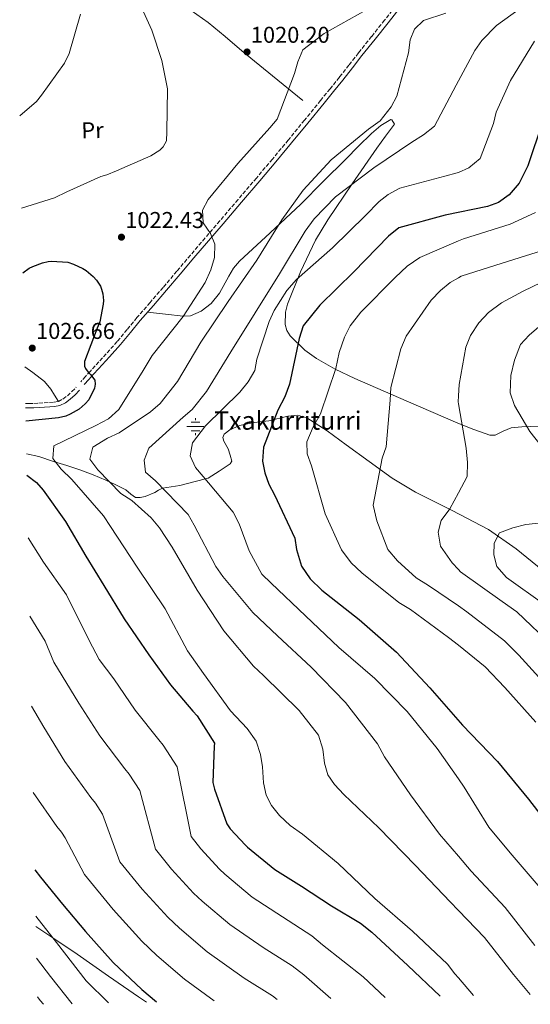
# Model space of a CAD drawing. Units: metres. Extents: x 637593 to 641038, y 4757573 to 4759956.
# Drawn here: x 637631 to 637855, y 4757573 to 4758004 of the extents above; entities that cross this region are included whole.
import ezdxf
from ezdxf.enums import TextEntityAlignment as Align

# ---------------------------------------------------------------- set-up
doc = ezdxf.new("R2010")
doc.units = ezdxf.units.M
doc.header["$MEASUREMENT"] = 0
doc.linetypes.add('DGN Style 3', pattern=[2.435891, 1.739922, -0.695969])
for name, color, linetype, lineweight in [('Camino', 7, 'DGN Style 3', 0), ('Cauce lineal', 142, 'Continuous', 13), ('Cota de punto acotado terreno', 7, 'Continuous', 0), ('Curva de nivel directora', 30, 'Continuous', 30), ('Curva de nivel intermedia', 30, 'Continuous', 0), ('Etiqueta de uso rústico', 92, 'Continuous', 0), ('Fuente-manantial-naciente', 7, 'Continuous', 0), ('Línea de cambio de uso (parcela vista)', 92, 'Continuous', 0), ('Margen derecho', 7, 'Continuous', 0), ('Punto acotado terreno (símbolo)', 7, 'Continuous', 0), ('Texto de Fuente', 4, 'Continuous', 0)]:
    doc.layers.add(name, color=color, linetype=linetype, lineweight=lineweight)
doc.styles.add('Style-Arial', font='arial.ttf')

# ---------------------------------------------------------------- blocks, each defined once
blk = doc.blocks.new('5NACIE')
at = {"layer": 'Fuente-manantial-naciente', "color": 4, "linetype": 'Continuous', "lineweight": 0, "flags": 128}
for points in [[(-0.375, 0), (0.375, 0)], [(-0.1875, 0.1875), (0.1875, 0.1875)], [(0, 0.2812), (0, 0.375)], [(-0.1875, -0.1875), (0.1875, -0.1875)], [(0, -0.2812), (0, -0.375)]]:
    blk.add_lwpolyline(points, dxfattribs=at)
blk = doc.blocks.new('5PATER')
at = {"layer": 'Cauce lineal', "linetype": 'Continuous', "lineweight": 0}
h = blk.add_hatch(color=51, dxfattribs=at)
edge = h.paths.add_edge_path()
edge.add_ellipse((0, 0), major_axis=(-0.11, -0.111), ratio=0.999422, start_angle=0, end_angle=360)

msp = doc.modelspace()

# ---------------------------------------------------------------- linework, layer by layer
at = {"layer": 'Camino', "color": 7, "linetype": 'DGN Style 3', "lineweight": 0}
for points in [[(637797.37, 4758011.65, 1018.13), (637790.98, 4758003.59, 1018.03), (637785.28, 4757996.44, 1018.08), (637779.57, 4757989.28, 1018.2), (637775.39, 4757983.95, 1018.36), (637771.2, 4757978.63, 1018.5), (637767.12, 4757973.56, 1018.52), (637763.01, 4757968.51, 1018.51), (637755.95, 4757959.84, 1018.48), (637748.85, 4757951.19, 1018.44), (637741.92, 4757942.85, 1018.31), (637734.93, 4757934.58, 1018.44), (637726.93, 4757925.21, 1018.99), (637718.94, 4757915.83, 1019.55), (637712.53, 4757908.36, 1020.04), (637706.12, 4757900.89, 1020.53), (637700.14, 4757893.84, 1021), (637694.18, 4757886.78, 1021.49), (637688.44, 4757880.16, 1022.06), (637682.68, 4757873.55, 1022.67), (637678.4, 4757868.31, 1023.1), (637674.07, 4757863.09, 1023.52), (637669.29, 4757857.75, 1024.04), (637664.47, 4757852.48, 1024.65), (637662.33, 4757850.16, 1025.01), (637660.19, 4757847.85, 1025.39), (637658.17, 4757845.51, 1025.65)], [(637633.96, 4757836.02, 1025.51), (637635.44, 4757836.03, 1025.6), (637637.62, 4757836.07, 1025.76), (637639.79, 4757836.14, 1025.91), (637642.15, 4757836.27, 1025.96), (637644.52, 4757836.45, 1025.93), (637646.45, 4757836.62, 1025.87), (637648.38, 4757836.93, 1025.83), (637650.36, 4757837.96, 1025.86), (637652.28, 4757839.41, 1025.88), (637654.27, 4757841.23, 1025.86), (637656.15, 4757843.16, 1025.8)]]:
    msp.add_polyline3d(points, dxfattribs=at)
at = {"layer": 'Curva de nivel directora', "color": 30, "linetype": 'Continuous', "lineweight": 30, "flags": 128}
for points, elevation in [([(637860.05, 4757959), (637853.6, 4757939.93), (637849.88, 4757932.28), (637845.48, 4757927.21), (637840.8, 4757923.81), (637836, 4757922.14), (637817.39, 4757918.31), (637797.17, 4757912.81), (637792.67, 4757909.12), (637777.48, 4757893.56), (637762.6, 4757879.04), (637755.39, 4757869.94), (637753.67, 4757864.45), (637749.4, 4757844.46), (637747.39, 4757838.9), (637744.29, 4757833.12), (637738.03, 4757816.94), (637737.55, 4757810.79), (637738.59, 4757805.74), (637740.33, 4757800.77), (637742.86, 4757796.11), (637751.68, 4757777.1), (637752.43, 4757772.1), (637754.59, 4757764.88), (637758.48, 4757759.35), (637763.51, 4757754.32), (637779.92, 4757741.53), (637796.2, 4757727.35), (637810.69, 4757711.71), (637825.08, 4757695.33), (637840.32, 4757679.49), (637853.97, 4757662.96), (637866.75, 4757646.34)], 1000), ([(637632.81, 4757893.08), (637635.63, 4757895.13), (637637.12, 4757895.9), (637641.46, 4757897.51), (637643.83, 4757898.04), (637645.36, 4757898.19), (637652.45, 4757897.72), (637654.95, 4757896.97), (637658.98, 4757895.08), (637660.45, 4757894.14), (637663.61, 4757891.53), (637665.05, 4757889.97), (637666.72, 4757887.25), (637667.24, 4757886.01), (637667.77, 4757884.02), (637668.02, 4757881.03), (637667.92, 4757879.49), (637666.42, 4757871.68), (637665.34, 4757868.87), (637659.78, 4757854.35), (637659.82, 4757852.31), (637660.21, 4757851.27), (637661.31, 4757849.71), (637662.37, 4757848.68), (637664.32, 4757846.22), (637664.48, 4757844.39), (637664.09, 4757842.68), (637661.59, 4757837.64), (637660.03, 4757835.83), (637657.4, 4757833.58), (637653.53, 4757831.28), (637651.54, 4757830.49), (637648.39, 4757829.78), (637634.11, 4757828.27)], 1025), ([(637634.59, 4757804.63), (637638.76, 4757801.49), (637641.73, 4757798.17), (637651.52, 4757784.38), (637660.37, 4757769.21), (637668.19, 4757756.38), (637677.15, 4757741.79), (637687.93, 4757726.06), (637697.37, 4757713.06), (637707.13, 4757701.56), (637708.99, 4757699.38), (637716.54, 4757687.47), (637716.4, 4757686.14), (637715.94, 4757670.36), (637716.57, 4757667.42), (637721.97, 4757652.18), (637723.41, 4757650.08), (637730.1, 4757642.86), (637731.03, 4757642.09), (637743.01, 4757632.2), (637754.65, 4757624.94), (637767.73, 4757616.4), (637780.5, 4757608.74), (637785.33, 4757604.82), (637801.11, 4757590.27), (637815.21, 4757576.85)], 1025), ([(637638.05, 4757632.06), (637640.59, 4757628.96), (637650.14, 4757617.17), (637660.19, 4757605.09), (637672.31, 4757591.54), (637684.77, 4757579.84), (637691.26, 4757574.34)], 1050)]:
    msp.add_lwpolyline(points, dxfattribs=dict(at, elevation=elevation))
at = {"layer": 'Curva de nivel intermedia', "color": 30, "linetype": 'Continuous', "lineweight": 0, "flags": 128}
for points, elevation in [([(637632.24, 4757921.43), (637646.67, 4757925.95), (637652.08, 4757928.52), (637666.85, 4757935.2), (637669.57, 4757935.98), (637673.76, 4757937.78), (637688.78, 4757944.22), (637692.71, 4757946.76), (637694.17, 4757948.27), (637695.62, 4757950.77), (637695.81, 4757954.74), (637696.01, 4757973.59), (637693.58, 4757985.95), (637689.16, 4757999.27), (637682.48, 4758014.04)], 1020), ([(637857.09, 4758013.84), (637839.94, 4758001.21), (637833.46, 4757994.74), (637830.37, 4757990.35), (637823.2468, 4757977.0194), (637822.28, 4757975.21), (637812.73, 4757957.18), (637808.05, 4757953.43), (637802.9, 4757950.3), (637786.23, 4757939.08), (637769.55, 4757926.3), (637760.17, 4757916.72), (637756.19, 4757911.32), (637744.98, 4757892.65), (637734.35, 4757875.68), (637723.72, 4757858.66), (637713.1, 4757841.22), (637706.78, 4757833.43), (637702.91, 4757830.05), (637687.88, 4757816.52), (637685.8, 4757811.3), (637686.39, 4757806), (637690.74, 4757802.22), (637705.14, 4757787.51), (637707.67, 4757782.74), (637717.21, 4757764.73), (637720.25, 4757760.38), (637733.35, 4757744.64), (637744.17, 4757734.49), (637758.88, 4757720.66), (637773.87, 4757705.22), (637787.86, 4757687.25), (637790.95, 4757681.52), (637802.29, 4757664.85), (637814.97, 4757647.71), (637823.2468, 4757638.0487), (637828.78, 4757631.59), (637843.67, 4757615.68), (637856.74, 4757599.01)], 1010), ([(637782.72, 4758008.03), (637764.57, 4757997.74), (637755.27, 4757990.65), (637753.03, 4757985.43), (637751.64, 4757980.23), (637744.07, 4757960.31), (637740.79, 4757956.49), (637726.75, 4757940.96), (637713.88, 4757925.25), (637711.38, 4757920.53), (637711.69, 4757914.99), (637714.8, 4757910.36), (637716.75, 4757905.68), (637716.55, 4757899.89), (637715.06, 4757894.46), (637712.48, 4757888.93), (637702.93, 4757874.03), (637689.41, 4757856.96), (637685.42, 4757850.4), (637674.73, 4757833.31), (637670.3, 4757829.23), (637664.74, 4757826.32), (637646.3, 4757817.46), (637645.91, 4757812.01), (637649.55, 4757807.28), (637654.16, 4757802.76), (637668.01, 4757786.93), (637671.07, 4757782.23), (637682.85, 4757764.42), (637695.05, 4757746.28), (637704.76, 4757727.94)], 1020), ([(637631.43, 4757961.83), (637638.82, 4757967.98), (637641.01, 4757970.74), (637650.95, 4757984.79), (637653.12, 4757989.03), (637658.06, 4758006.22)], 1015), ([(637817.8, 4758006.62), (637808.02, 4758003.45), (637804.1, 4757999.73)], 1015), ([(637804.1, 4757999.73), (637802.12, 4757995.03), (637801.39, 4757989.34), (637796.38, 4757970.31), (637793.82, 4757965.77), (637789, 4757959.64), (637783.93, 4757956), (637767.62, 4757942.53), (637755.35, 4757929.32), (637746.09, 4757916.34), (637735.13, 4757898.66), (637722.52, 4757880.58), (637710.7, 4757862.82), (637700.36, 4757845.63), (637692.83, 4757836), (637688.68, 4757832.39), (637674.94, 4757823.12), (637669.82, 4757820.86), (637663.36, 4757816.87), (637662.15, 4757811.68), (637665.61, 4757807.06), (637675.63, 4757796.65), (637680.42, 4757793.58), (637688.9, 4757785.95), (637692.58, 4757781.62), (637698.08, 4757773.26), (637709.03, 4757754.32), (637720.69, 4757736.56), (637733.61, 4757721.16), (637738.08, 4757717.1), (637753.6, 4757701.79), (637762.01, 4757691.03), (637763.96, 4757684.85), (637764.64, 4757678.69), (637766.2, 4757673.71), (637769.07, 4757669.36), (637773.09, 4757665.1), (637788.46, 4757650.42), (637804.48, 4757634.03), (637819.6, 4757618.19), (637823.2468, 4757614.3924), (637834.6, 4757602.57), (637847.37, 4757586.3), (637854.63, 4757577.65)], 1015), ([(637856.53, 4757994.37), (637846.01, 4757977.23), (637839.79, 4757963.42), (637838.63, 4757958.35), (637832.8, 4757943.11), (637827.79, 4757939.06), (637823.2468, 4757937.0348), (637822.72, 4757936.8), (637817.28, 4757935.4), (637797.62, 4757930.21), (637792.57, 4757927.37), (637788.63, 4757924.28), (637782.65, 4757918.23), (637768.16, 4757904.08), (637752.5, 4757890.23), (637748.28, 4757885.35), (637742.68, 4757876.59), (637740.47, 4757871.89), (637735.09, 4757855.39), (637734.22, 4757850.39), (637731.39, 4757845.43), (637727.73, 4757840.91), (637712.67, 4757826.27), (637706.92, 4757818.84), (637706.02, 4757813.14), (637708.28, 4757808.07), (637711.65, 4757804.08), (637724.75, 4757788.46), (637727.41, 4757783.35), (637731.81, 4757771.53), (637737.37, 4757761.37), (637741.33, 4757757.4), (637756.39, 4757743.23), (637771.04, 4757729.39), (637786.67, 4757715.77), (637800.82, 4757701.28), (637813.99, 4757685.19), (637823.2468, 4757671.8444), (637825.74, 4757668.25), (637836.59, 4757650.81), (637845.88, 4757639.57), (637858.97, 4757624.23)], 1005), ([(637857.03, 4757919.45), (637845.87, 4757914.44), (637825.5, 4757908.06), (637823.2468, 4757907.0964), (637806.35, 4757899.87), (637800.81, 4757895.98), (637795.66, 4757891.06), (637780.57, 4757875.96), (637775.92, 4757869.9), (637773.43, 4757864.95), (637771.12, 4757858.28), (637769.63, 4757851.29), (637763.02, 4757831.51), (637759.75, 4757825.84), (637756.97, 4757819.26), (637757.15, 4757814.06), (637759.07, 4757808.81), (637765.01, 4757787.73), (637772.15, 4757772.01), (637776.39, 4757766.38), (637781.06, 4757762.03), (637797.24, 4757748.94), (637802.32, 4757745.99), (637818.94, 4757733.73), (637823.2468, 4757730.2835), (637835.01, 4757720.87), (637843.53, 4757711.91), (637857.13, 4757696.65)], 995), ([(637862.31, 4757903.59), (637845.14, 4757898.25), (637824.43, 4757891.63), (637823.2468, 4757890.9564), (637819.67, 4757888.92), (637815.39, 4757885.41), (637811.38, 4757881.11), (637800.35, 4757865.46), (637798.11, 4757859.94), (637793.73, 4757843.02)], 990), ([(637864.64, 4757729.79), (637848.73, 4757744.98), (637842.44, 4757749.38), (637824.18, 4757762.4), (637823.2468, 4757763.4133), (637820.57, 4757766.32), (637815.45, 4757773.67), (637814.43, 4757779.76), (637815.76, 4757784.9), (637819.52, 4757790), (637823.2468, 4757796.981), (637827.01, 4757804.03), (637827.26, 4757810.17), (637826.58, 4757816.51), (637823.2468, 4757835.8961), (637823.1, 4757836.75), (637823.2468, 4757839.3211), (637823.53, 4757844.28), (637826.55, 4757860.58), (637828.57, 4757865.74), (637832.19, 4757871.31), (637836.43, 4757875.85), (637842.07, 4757879.98), (637851.61, 4757885.17), (637871.29, 4757894.64)], 985), ([(637867.81, 4757806.93), (637854.51, 4757823.71), (637847.74, 4757835.16), (637845.93, 4757840.65), (637846.13, 4757848.29), (637847.75, 4757854.94), (637850.41, 4757861.74), (637854.2, 4757865.92), (637868.8, 4757878.34)], 980), ([(637793.73, 4757843.02), (637793.46, 4757837.45), (637791.62, 4757817.03), (637789.94, 4757812.11), (637786.03, 4757791.5), (637787.54, 4757784.73), (637792.37, 4757772.17), (637796.59, 4757767.23), (637804.83, 4757759.76), (637810.15, 4757756.48), (637823.2468, 4757747.4764), (637826.98, 4757744.91), (637843.38, 4757732.3), (637849.73, 4757726.04), (637864.29, 4757710)], 990), ([(637861.07, 4757748.05), (637844.22, 4757759.96), (637840.01, 4757764.79), (637838.79, 4757769.83), (637838.85, 4757774.92), (637841.23, 4757779.52), (637847.06, 4757781.69), (637852.79, 4757783.04), (637865.47, 4757784.41)], 980), ([(637635.14, 4757777.27), (637641.78, 4757766.61), (637651.84, 4757752.4), (637661.75, 4757732.32), (637666.21, 4757724.05), (637672.6, 4757715.56), (637681.96, 4757701.86), (637692.26, 4757688.95), (637694.17, 4757686.69), (637700.24, 4757677.13), (637706.4, 4757646.67), (637710.62, 4757641.26), (637718.78, 4757632.38), (637721.13, 4757630.25), (637733.12, 4757620.23), (637746.29, 4757611.54), (637759.15, 4757603.27), (637763.89, 4757599.39), (637781.61, 4757585.32), (637791.24, 4757576.37)], 1030), ([(637635.83, 4757743.04), (637642.64, 4757732.05), (637646.34, 4757722.85), (637657.27, 4757705.06), (637666.54, 4757690.67), (637677.39, 4757676.34), (637679.36, 4757674), (637683.93, 4757666.79), (637690.83, 4757641.15), (637697.83, 4757632.44), (637707.46, 4757621.89), (637711.23, 4757618.41), (637723.24, 4757608.26), (637737.93, 4757598.15), (637750.58, 4757590.14), (637755.67, 4757586.15), (637767.54, 4757575.88)], 1035), ([(637704.76, 4757727.94), (637711.76, 4757717.94), (637723.61, 4757701.64), (637730.94, 4757693.85), (637734.77, 4757688.38), (637736.65, 4757682.54), (637737.53, 4757677.14), (637738.06, 4757670.21), (637739.23, 4757664.76), (637741.53, 4757660.21), (637745.1, 4757655.82), (637749.7, 4757651.53), (637755.1, 4757647.67), (637770.64, 4757634.85), (637786.78, 4757619.62), (637803.13, 4757605.26), (637818.44, 4757590.82), (637821.65, 4757586.71), (637823.2468, 4757584.8483), (637829.85, 4757577.15)], 1020), ([(637636.62, 4757703.66), (637641.93, 4757694.55), (637651.12, 4757679.48), (637662.52, 4757663.73), (637664.54, 4757661.3), (637667.63, 4757656.45), (637675.27, 4757635.63), (637685.04, 4757623.62), (637696.14, 4757611.4), (637701.33, 4757606.57), (637713.36, 4757596.29), (637729.57, 4757584.76), (637742.01, 4757577), (637744.05, 4757575.41)], 1040), ([(637637.37, 4757665.88), (637647.65, 4757651.12), (637649.72, 4757648.61), (637651.32, 4757646.11), (637659.7, 4757630.11), (637672.24, 4757614.8), (637684.82, 4757600.91), (637691.42, 4757594.73), (637703.48, 4757584.32), (637716.44, 4757574.85)], 1045), ([(637638.46, 4757611.84), (637647.47, 4757600.32), (637660.56, 4757583.65), (637670.31, 4757573.91)], 1055), ([(637638.83, 4757593.55), (637644.97, 4757585.45), (637654.34, 4757573.59)], 1060), ([(637639.17, 4757576.58), (637640.44, 4757575.05), (637641.86, 4757573.33)], 1065)]:
    msp.add_lwpolyline(points, dxfattribs=dict(at, elevation=elevation))
at = {"layer": 'Línea de cambio de uso (parcela vista)', "color": 92, "linetype": 'Continuous', "lineweight": 0}
for points in [[(637654.68, 4758048.91, 1016.59), (637665.07, 4758040.81, 1019.54), (637674.39, 4758033.18, 1020), (637682.07, 4758026.89, 1020.28), (637690.54, 4758019.82, 1020.59), (637699.08, 4758012.89, 1021.08), (637706.47, 4758007.8, 1020.86), (637713.88, 4758002.63, 1020.62), (637721.22, 4757996.39, 1020.39), (637728.58, 4757990.15, 1020.16), (637741.94, 4757979.31, 1019.71), (637755.3, 4757968.46, 1019.26)], [(637687.36, 4757875.98, 1022.33), (637695.14, 4757875.08, 1020.76), (637702.92, 4757874.17, 1019.18), (637706.14, 4757874.36, 1018.73), (637710.79, 4757876.36, 1018.56), (637715.09, 4757879.68, 1018.46), (637718.84, 4757884.19, 1018.16), (637722.83, 4757891.6, 1017.73), (637724.9, 4757895.14, 1017.51), (637727.53, 4757898.29, 1017.29), (637740.96, 4757910.68, 1015.5), (637754.29, 4757923.21, 1013.95), (637764.13, 4757933, 1014.36), (637773.96, 4757942.8, 1014.97), (637779.59, 4757948.44, 1014.97), (637785.2, 4757954.09, 1014.97), (637789.37, 4757957.56, 1015.03), (637793.72, 4757960.21, 1015.11), (637794.19, 4757960.06, 1015.1), (637795.24, 4757958.08, 1014.53), (637791.43, 4757952.92, 1013.63), (637787.61, 4757947.63, 1013.08), (637776.84, 4757932.07, 1012.35), (637766.16, 4757916.35, 1011.05), (637760.8, 4757907.44, 1009.62), (637754.14, 4757893.51, 1006.96), (637748.54, 4757879.39, 1003.92), (637747.6, 4757875.98, 1003.2), (637747.53, 4757870.53, 1002.07), (637748.3, 4757867.94, 1001.48), (637749.74, 4757865.62, 1000.87), (637756.05, 4757859.38, 998.55), (637761.15, 4757855.64, 996.59), (637769.31, 4757851.02, 993.62), (637778.02, 4757846.97, 990.99), (637800.35, 4757837.11, 986.19), (637823.04, 4757827.45, 982.71), (637830.04, 4757824.6, 982.11), (637837.04, 4757822.12, 981.55), (637839.38, 4757822.18, 981.11), (637842.88, 4757823.95, 980.18), (637846.38, 4757825.36, 979.37), (637850.97, 4757825.79, 979.09), (637858.22, 4757826.09, 979.53)], [(637648.38, 4757836.93, 1025.83), (637646.68, 4757839.6, 1025.67), (637644.98, 4757842.28, 1025.51), (637642.25, 4757845.56, 1025.38), (637637.14, 4757849.59, 1025.4), (637633.63, 4757852.1, 1025.4)], [(637774.12, 4757817.94, 991.55), (637765.94, 4757824.03, 993.54), (637756.99, 4757829.71, 995.62), (637752.85, 4757830.87, 996.71), (637748.68, 4757830.52, 998.08), (637740.32, 4757828.4, 1000.56), (637733.93, 4757827.64, 1001.24), (637727.53, 4757826.44, 1001.28), (637723.29, 4757824.46, 1001.44), (637720.89, 4757822.64, 1001.72), (637720.18, 4757821.13, 1002.05), (637720.75, 4757819.51, 1002.48), (637722.57, 4757816.15, 1003.17), (637723.53, 4757813.47, 1003.29), (637724.2, 4757810.86, 1003.32), (637723.52, 4757809.64, 1003.46), (637718.64, 4757806.48, 1004.34), (637713.77, 4757803.32, 1005.22), (637707.58, 4757801.7, 1006.92), (637701.38, 4757800.08, 1008.61), (637697.59, 4757799.54, 1009.75), (637693.8, 4757799, 1011.01), (637692.12, 4757798.15, 1012.03), (637690.52, 4757797.15, 1012.92), (637686.3, 4757795.4, 1013.66), (637684.12, 4757794.88, 1013.94), (637682.13, 4757794.95, 1014.2), (637679.97, 4757796.41, 1014.45), (637677.79, 4757798.2, 1014.77), (637673.53, 4757800.42, 1015.74), (637669.16, 4757802.48, 1016.74), (637663.5, 4757804.83, 1017.83), (637657.76, 4757807, 1018.88), (637652, 4757808.89, 1019.75), (637646.24, 4757810.69, 1020.74), (637639.78, 4757812.89, 1022.61), (637634.4, 4757814, 1024.45)], [(637862.4693, 4757761.0701, 976.6937), (637848.53, 4757772.42, 978.67), (637836.48, 4757780.85, 980.36), (637820.57, 4757789.2, 982.61), (637804.43, 4757797.2, 985.15), (637794.26, 4757803.38, 987.04), (637784.17, 4757810.62, 989.24), (637774.12, 4757817.94, 991.55)], [(637638.55, 4757607.28, 1055), (637647.63, 4757601.29, 1054.41), (637656.5, 4757595.22, 1053.84), (637663.34, 4757590.42, 1052.91), (637670.19, 4757585.63, 1052.05), (637676.75, 4757581.1, 1051.62), (637683.32, 4757576.58, 1051.27), (637686.85, 4757574.25, 1050.95)]]:
    msp.add_polyline3d(points, dxfattribs=at)
at = {"layer": 'Margen derecho', "color": 7, "linetype": 'Continuous', "lineweight": 0}
for points in [[(637659.63, 4757844.25, 1025.65), (637661.63, 4757846.56, 1025.39), (637663.75, 4757848.85, 1025.01), (637665.89, 4757851.17, 1024.65), (637670.72, 4757856.46, 1024.04), (637675.54, 4757861.83, 1023.52), (637679.89, 4757867.08, 1023.1), (637684.16, 4757872.3, 1022.67), (637689.9, 4757878.89, 1022.06), (637695.65, 4757885.53, 1021.49), (637701.62, 4757892.59, 1021), (637707.59, 4757899.63, 1020.53), (637713.99, 4757907.1, 1020.04), (637720.33, 4757914.49, 1019.55), (637720.4, 4757914.58, 1019.55), (637728.4, 4757923.96, 1018.99), (637736.4, 4757933.33, 1018.44), (637743.4, 4757941.61, 1018.31), (637750.34, 4757949.96, 1018.44), (637757.44, 4757958.61, 1018.48), (637764.51, 4757967.29, 1018.51), (637768.62, 4757972.35, 1018.52), (637772.71, 4757977.43, 1018.5), (637776.91, 4757982.76, 1018.36), (637781.09, 4757988.08, 1018.2), (637786.79, 4757995.23, 1018.08), (637792.5, 4758002.39, 1018.03), (637798.88, 4758010.45, 1018.13)], [(637634, 4757834.08, 1025.51), (637635.47, 4757834.1, 1025.6), (637637.66, 4757834.14, 1025.76), (637639.88, 4757834.21, 1025.91), (637642.28, 4757834.34, 1025.96), (637644.67, 4757834.53, 1025.93), (637646.69, 4757834.7, 1025.87), (637648.99, 4757835.07, 1025.83), (637651.4, 4757836.32, 1025.86), (637653.51, 4757837.92, 1025.88), (637655.62, 4757839.85, 1025.86), (637657.54, 4757841.81, 1025.8)]]:
    msp.add_polyline3d(points, dxfattribs=at)

# ---------------------------------------------------------------- block references
at = {"layer": 'Fuente-manantial-naciente', "color": 7, "linetype": 'Continuous', "lineweight": 0, "xscale": 10, "yscale": 10, "zscale": 10}
msp.add_blockref('5NACIE', (637708.26, 4757825.9, 1006.63), dxfattribs=at)
at = {"layer": 'Punto acotado terreno (símbolo)', "color": 7, "linetype": 'Continuous', "lineweight": 0, "xscale": 10, "yscale": 10, "zscale": 10}
for p in [(637730.84, 4757989.69, 1020.2), (637675.93, 4757908.72, 1022.43), (637636.93, 4757860.23, 1026.66)]:
    msp.add_blockref('5PATER', p, dxfattribs=at)

# ---------------------------------------------------------------- texts
at = {"layer": 'Cota de punto acotado terreno', "color": 7, "linetype": 'Continuous', "lineweight": 0, "style": 'Style-Arial'}
for s, p in [('1020.20', (637732.5, 4757993.69, 1020.2)), ('1022.43', (637677.59, 4757912.72, 1022.43)), ('1026.66', (637638.6, 4757864.23, 1026.66))]:
    msp.add_text(s, height=7, dxfattribs=at).set_placement(p)
at = {"layer": 'Etiqueta de uso rústico', "color": 92, "linetype": 'Continuous', "lineweight": 0, "style": 'Style-Arial'}
msp.add_text('Pr', height=7, rotation=0.89938, dxfattribs=at).set_placement((637663.2497, 4757955.4697, 1017.6), align=Align.MIDDLE_CENTER)
at = {"layer": 'Texto de Fuente', "color": 4, "linetype": 'Continuous', "lineweight": 0, "style": 'Style-Arial'}
msp.add_text('Txakurriturri', height=8, dxfattribs=at).set_placement((637716.44, 4757824.54, 1003.5))

doc.saveas('drawing.dxf')
